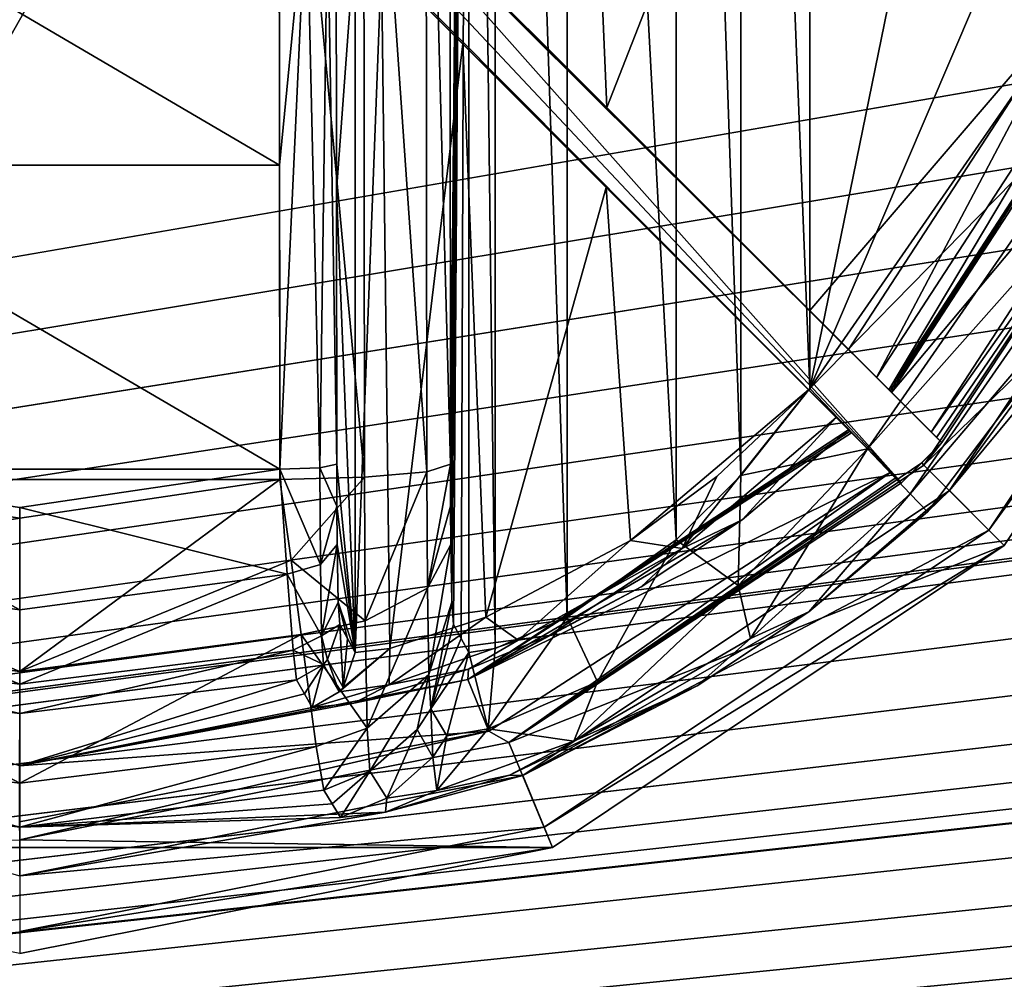
# Model space of a CAD drawing. Units: millimetres. Extents: x -375 to 375, y -362 to 394.
# Drawn here: x -180 to -163, y 271 to 287 of the extents above; entities that cross this region are included whole.
import ezdxf

# ---------------------------------------------------------------- set-up
doc = ezdxf.new("R2010")
doc.units = ezdxf.units.MM
doc.header["$LTSCALE"] = 101.851852
for name, color, linetype in [('223', 7, 'CONTINUOUS'), ('224', 7, 'CONTINUOUS'), ('600', 7, 'CONTINUOUS'), ('601', 7, 'CONTINUOUS'), ('602', 7, 'CONTINUOUS'), ('604', 7, 'CONTINUOUS'), ('606', 7, 'CONTINUOUS'), ('607', 7, 'CONTINUOUS'), ('608', 7, 'CONTINUOUS'), ('609', 7, 'CONTINUOUS'), ('613', 7, 'CONTINUOUS'), ('623', 7, 'CONTINUOUS'), ('624', 7, 'CONTINUOUS'), ('625', 7, 'CONTINUOUS'), ('629', 7, 'CONTINUOUS'), ('630', 7, 'CONTINUOUS'), ('631', 7, 'CONTINUOUS'), ('632', 7, 'CONTINUOUS'), ('633', 7, 'CONTINUOUS'), ('635', 7, 'CONTINUOUS'), ('636', 7, 'CONTINUOUS'), ('637', 7, 'CONTINUOUS'), ('638', 7, 'CONTINUOUS'), ('642', 7, 'CONTINUOUS'), ('652', 7, 'CONTINUOUS'), ('653', 7, 'CONTINUOUS'), ('657', 7, 'CONTINUOUS'), ('658', 7, 'CONTINUOUS'), ('659', 7, 'CONTINUOUS'), ('660', 7, 'CONTINUOUS'), ('661', 7, 'CONTINUOUS'), ('662', 7, 'CONTINUOUS'), ('681', 7, 'CONTINUOUS'), ('689', 7, 'CONTINUOUS'), ('690', 7, 'CONTINUOUS')]:
    doc.layers.add(name, color=color, linetype=linetype)

msp = doc.modelspace()

# ---------------------------------------------------------------- linework, layer by layer
at = {"layer": '223', "color": 253, "linetype": 'Continuous', "true_color": 0xa2afbf}
for points in [[(-373.2, 339.7, -297), (373.2, 339.7, -297), (-184.6, 79.393, -297), (-373.2, 339.7, -297)], [(-184.6, 79.393, -297), (373.2, 339.7, -297), (-184.2, 79.5, -297), (-184.6, 79.393, -297)], [(-184.2, 79.5, -297), (373.2, 339.7, -297), (184.2, 79.5, -297), (-184.2, 79.5, -297)]]:
    msp.add_3dface(points, dxfattribs=at)
at = {"layer": '224', "color": 253, "linetype": 'Continuous', "true_color": 0xa2afbf}
for points in [[(-371.2, 250.5, 297), (371.2, 250.5, 297), (-373.2, 339.7, 297), (-371.2, 250.5, 297)], [(-373.2, 339.7, 297), (371.2, 250.5, 297), (373.2, 339.7, 297), (-373.2, 339.7, 297)]]:
    msp.add_3dface(points, dxfattribs=at)
at = {"layer": '600', "color": 18, "linetype": 'Continuous', "true_color": 0x0d0000}
for points in [[(-159.213, 286.892, 304.5), (-157.364, 286.126, 304.5), (-164.091, 279.591, 304.5), (-159.213, 286.892, 304.5)], [(-157.364, 286.126, 304.5), (-162.676, 278.176, 304.5), (-164.091, 279.591, 304.5), (-157.364, 286.126, 304.5)], [(-164.091, 279.591, 304.5), (-162.676, 278.176, 304.5), (-171.392, 274.713, 304.5), (-164.091, 279.591, 304.5)], [(-162.676, 278.176, 304.5), (-170.626, 272.864, 304.5), (-171.392, 274.713, 304.5), (-162.676, 278.176, 304.5)], [(-171.392, 274.713, 304.5), (-170.626, 272.864, 304.5), (-180, 273.001, 304.5), (-171.392, 274.713, 304.5)], [(-170.626, 272.864, 304.5), (-189.374, 272.864, 304.5), (-180, 273.001, 304.5), (-170.626, 272.864, 304.5)], [(-180, 271, 304.5), (-189.374, 272.864, 304.5), (-170.626, 272.864, 304.5), (-180, 271, 304.5)]]:
    msp.add_3dface(points, dxfattribs=at)
at = {"layer": '601', "color": 18, "linetype": 'Continuous', "true_color": 0x0d0000}
for points in [[(-158.628, 286.649, 315.5), (-163.643, 279.143, 315.5), (-157.719, 286.273, 315.5), (-158.628, 286.649, 315.5)], [(-157.719, 286.273, 315.5), (-163.643, 279.143, 315.5), (-162.948, 278.448, 315.5), (-157.719, 286.273, 315.5)], [(-163.643, 279.143, 315.5), (-171.149, 274.128, 315.5), (-162.948, 278.448, 315.5), (-163.643, 279.143, 315.5)], [(-162.948, 278.448, 315.5), (-171.149, 274.128, 315.5), (-170.773, 273.219, 315.5), (-162.948, 278.448, 315.5)], [(-171.149, 274.128, 315.5), (-180, 272.367, 315.5), (-170.773, 273.219, 315.5), (-171.149, 274.128, 315.5)], [(-170.773, 273.219, 315.5), (-180, 272.367, 315.5), (-180, 271.384, 315.5), (-170.773, 273.219, 315.5)]]:
    msp.add_3dface(points, dxfattribs=at)
at = {"layer": '602', "color": 18, "linetype": 'Continuous', "true_color": 0x0d0000}
for points in [[(-163.643, 279.143, 315.5), (-158.628, 286.649, 315.5), (-159.547, 284.701, 315.605), (-163.643, 279.143, 315.5)], [(-164.03, 278.77, 315.605), (-163.643, 279.143, 315.5), (-159.547, 284.701, 315.605), (-164.03, 278.77, 315.605)], [(-171.149, 274.128, 315.5), (-163.643, 279.143, 315.5), (-166.115, 277.011, 315.789), (-171.149, 274.128, 315.5)], [(-166.115, 277.011, 315.789), (-163.643, 279.143, 315.5), (-164.03, 278.77, 315.605), (-166.115, 277.011, 315.789)], [(-168.081, 275.708, 316.324), (-171.149, 274.128, 315.5), (-166.115, 277.011, 315.789), (-168.081, 275.708, 316.324)], [(-171.384, 274.137, 318.282), (-171.149, 274.128, 315.5), (-168.081, 275.708, 316.324), (-171.384, 274.137, 318.282)], [(-180, 272.367, 315.5), (-171.149, 274.128, 315.5), (-173.565, 273.486, 321.141), (-180, 272.367, 315.5)], [(-173.565, 273.486, 321.141), (-171.149, 274.128, 315.5), (-171.384, 274.137, 318.282), (-173.565, 273.486, 321.141)], [(-185.35, 273.875, 339.989), (-180, 272.367, 315.5), (-180, 273.221, 339.945), (-185.35, 273.875, 339.989)], [(-174.65, 273.875, 339.989), (-180, 273.221, 339.945), (-174.503, 273.631, 332.196), (-174.65, 273.875, 339.989)], [(-174.357, 273.389, 324.448), (-174.503, 273.631, 332.196), (-180, 273.221, 339.945), (-174.357, 273.389, 324.448)], [(-180, 273.221, 339.945), (-180, 272.367, 315.5), (-173.565, 273.486, 321.141), (-180, 273.221, 339.945)], [(-174.357, 273.389, 324.448), (-180, 273.221, 339.945), (-173.565, 273.486, 321.141), (-174.357, 273.389, 324.448)]]:
    msp.add_3dface(points, dxfattribs=at)
at = {"layer": '604', "color": 18, "linetype": 'Continuous', "true_color": 0x0d0000}
for points in [[(-157.719, 286.273, 315.5), (-162.948, 278.448, 315.5), (-157.364, 286.126, 304.5), (-157.719, 286.273, 315.5)], [(-162.948, 278.448, 315.5), (-162.676, 278.176, 304.5), (-157.364, 286.126, 304.5), (-162.948, 278.448, 315.5)], [(-162.948, 278.448, 315.5), (-170.773, 273.219, 315.5), (-162.676, 278.176, 304.5), (-162.948, 278.448, 315.5)], [(-170.773, 273.219, 315.5), (-170.626, 272.864, 304.5), (-162.676, 278.176, 304.5), (-170.773, 273.219, 315.5)], [(-170.773, 273.219, 315.5), (-180, 271.384, 315.5), (-170.626, 272.864, 304.5), (-170.773, 273.219, 315.5)], [(-180, 271.384, 315.5), (-180, 271, 304.5), (-170.626, 272.864, 304.5), (-180, 271.384, 315.5)]]:
    msp.add_3dface(points, dxfattribs=at)
at = {"layer": '606', "color": 18, "linetype": 'Continuous', "true_color": 0x0d0000}
for points in [[(-175.421, 279.338, 345.772), (-175.433, 295.5, 346.5), (-184.579, 279.338, 345.772), (-175.421, 279.338, 345.772)], [(-184.579, 279.338, 345.772), (-175.433, 295.5, 346.5), (-184.567, 295.5, 346.5), (-184.579, 279.338, 345.772)], [(-180, 278.655, 345.709), (-175.421, 279.338, 345.772), (-184.579, 279.338, 345.772), (-180, 278.655, 345.709)]]:
    msp.add_3dface(points, dxfattribs=at)
at = {"layer": '607', "color": 18, "linetype": 'Continuous', "true_color": 0x0d0000}
for points in [[(-172.433, 295.5, 343.552), (-172.421, 279.607, 342.837), (-172.099, 314.706, 324.395), (-172.433, 295.5, 343.552)], [(-172.421, 279.607, 342.837), (-172.418, 278.869, 342.682), (-172.099, 314.706, 324.395), (-172.421, 279.607, 342.837)], [(-172.418, 278.869, 342.682), (-172.413, 278.193, 342.361), (-172.099, 314.706, 324.395), (-172.418, 278.869, 342.682)], [(-172.413, 278.193, 342.361), (-172.394, 277.179, 341.312), (-172.099, 314.706, 324.395), (-172.413, 278.193, 342.361)], [(-172.394, 277.179, 341.312), (-172.37, 276.785, 339.937), (-172.099, 314.706, 324.395), (-172.394, 277.179, 341.312)], [(-172.099, 314.706, 324.395), (-172.37, 276.785, 339.937), (-172.234, 276.539, 332.144), (-172.099, 314.706, 324.395)], [(-172.099, 276.294, 324.395), (-172.099, 314.706, 324.395), (-172.234, 276.539, 332.144), (-172.099, 276.294, 324.395)]]:
    msp.add_3dface(points, dxfattribs=at)
at = {"layer": '608', "color": 18, "linetype": 'Continuous', "true_color": 0x0d0000}
for points in [[(-172.099, 314.706, 324.395), (-172.099, 276.294, 324.395), (-171.637, 276.364, 322.19), (-172.099, 314.706, 324.395)], [(-171.637, 314.636, 322.189), (-172.099, 314.706, 324.395), (-171.637, 276.364, 322.19), (-171.637, 314.636, 322.189)], [(-170.369, 314.082, 320.284), (-171.637, 314.636, 322.189), (-170.37, 276.917, 320.285), (-170.369, 314.082, 320.284)], [(-170.37, 276.917, 320.285), (-171.637, 314.636, 322.189), (-171.637, 276.364, 322.19), (-170.37, 276.917, 320.285)], [(-168.452, 278.275, 318.98), (-170.369, 314.082, 320.284), (-170.37, 276.917, 320.285), (-168.452, 278.275, 318.98)], [(-168.451, 312.724, 318.98), (-170.369, 314.082, 320.284), (-168.452, 278.275, 318.98), (-168.451, 312.724, 318.98)], [(-167.31, 279.408, 318.623), (-168.451, 312.724, 318.98), (-168.452, 278.275, 318.98), (-167.31, 279.408, 318.623)], [(-167.31, 311.592, 318.623), (-168.451, 312.724, 318.98), (-167.31, 279.408, 318.623), (-167.31, 311.592, 318.623)], [(-166.1, 310.061, 318.5), (-167.31, 311.592, 318.623), (-166.1, 280.939, 318.5), (-166.1, 310.061, 318.5)], [(-166.1, 280.939, 318.5), (-167.31, 311.592, 318.623), (-167.31, 279.408, 318.623), (-166.1, 280.939, 318.5)]]:
    msp.add_3dface(points, dxfattribs=at)
at = {"layer": '609', "color": 18, "linetype": 'Continuous', "true_color": 0x0d0000}
for points in [[(-166.1, 310.061, 318.5), (-166.1, 280.939, 318.5), (-161.498, 303.431, 318.5), (-166.1, 310.061, 318.5)], [(-161.498, 303.431, 318.5), (-166.1, 280.939, 318.5), (-159.87, 295.5, 318.5), (-161.498, 303.431, 318.5)], [(-159.87, 295.5, 318.5), (-166.1, 280.939, 318.5), (-161.498, 287.569, 318.5), (-159.87, 295.5, 318.5)]]:
    msp.add_3dface(points, dxfattribs=at)
at = {"layer": '613', "color": 18, "linetype": 'Continuous', "true_color": 0x0d0000}
for points in [[(-180, 278.655, 345.709), (-184.579, 279.338, 345.772), (-184.778, 277.915, 345.467), (-180, 278.655, 345.709)], [(-175.421, 279.338, 345.772), (-180, 278.655, 345.709), (-180, 275.957, 344.772), (-175.421, 279.338, 345.772)], [(-175.421, 279.338, 345.772), (-180, 275.957, 344.772), (-175.222, 277.915, 345.467), (-175.421, 279.338, 345.772)], [(-180, 275.957, 344.772), (-180, 278.655, 345.709), (-184.778, 277.915, 345.467), (-180, 275.957, 344.772)], [(-184.953, 276.608, 344.83), (-180, 275.957, 344.772), (-184.778, 277.915, 345.467), (-184.953, 276.608, 344.83)], [(-175.222, 277.915, 345.467), (-180, 275.957, 344.772), (-175.047, 276.608, 344.83), (-175.222, 277.915, 345.467)], [(-185.217, 274.641, 342.739), (-180, 273.997, 342.694), (-184.953, 276.608, 344.83), (-185.217, 274.641, 342.739)], [(-180, 273.997, 342.694), (-180, 275.957, 344.772), (-184.953, 276.608, 344.83), (-180, 273.997, 342.694)], [(-180, 275.957, 344.772), (-180, 273.997, 342.694), (-175.047, 276.608, 344.83), (-180, 275.957, 344.772)], [(-175.047, 276.608, 344.83), (-180, 273.997, 342.694), (-174.784, 274.641, 342.739), (-175.047, 276.608, 344.83)], [(-185.35, 273.875, 339.989), (-180, 273.221, 339.945), (-185.217, 274.641, 342.739), (-185.35, 273.875, 339.989)], [(-180, 273.221, 339.945), (-180, 273.997, 342.694), (-185.217, 274.641, 342.739), (-180, 273.221, 339.945)], [(-180, 273.221, 339.945), (-174.65, 273.875, 339.989), (-174.784, 274.641, 342.739), (-180, 273.221, 339.945)], [(-180, 273.997, 342.694), (-180, 273.221, 339.945), (-174.784, 274.641, 342.739), (-180, 273.997, 342.694)]]:
    msp.add_3dface(points, dxfattribs=at)
at = {"layer": '623', "color": 18, "linetype": 'Continuous', "true_color": 0x0d0000}
for points in [[(-172.234, 276.539, 332.144), (-172.37, 276.785, 339.937), (-172.764, 275.302, 339.977), (-172.234, 276.539, 332.144)], [(-172.099, 276.294, 324.395), (-172.234, 276.539, 332.144), (-172.764, 275.302, 339.977), (-172.099, 276.294, 324.395)], [(-172.099, 276.294, 324.395), (-172.764, 275.302, 339.977), (-172.484, 274.826, 324.435), (-172.099, 276.294, 324.395)], [(-172.764, 275.302, 339.977), (-173.009, 274.937, 339.984), (-172.73, 274.455, 324.442), (-172.764, 275.302, 339.977)], [(-172.764, 275.302, 339.977), (-172.73, 274.455, 324.442), (-172.484, 274.826, 324.435), (-172.764, 275.302, 339.977)], [(-173.009, 274.937, 339.984), (-173.842, 274.206, 339.993), (-173.54, 273.732, 324.451), (-173.009, 274.937, 339.984)], [(-173.009, 274.937, 339.984), (-173.54, 273.732, 324.451), (-172.73, 274.455, 324.442), (-173.009, 274.937, 339.984)], [(-174.65, 273.875, 339.989), (-174.503, 273.631, 332.196), (-173.842, 274.206, 339.993), (-174.65, 273.875, 339.989)], [(-174.503, 273.631, 332.196), (-174.357, 273.389, 324.448), (-173.842, 274.206, 339.993), (-174.503, 273.631, 332.196)], [(-173.842, 274.206, 339.993), (-174.357, 273.389, 324.448), (-173.54, 273.732, 324.451), (-173.842, 274.206, 339.993)]]:
    msp.add_3dface(points, dxfattribs=at)
at = {"layer": '624', "color": 18, "linetype": 'Continuous', "true_color": 0x0d0000}
for points in [[(-166.1, 280.939, 318.5), (-167.31, 279.408, 318.623), (-165.086, 279.876, 318.116), (-166.1, 280.939, 318.5)], [(-165.086, 279.876, 318.116), (-167.31, 279.408, 318.623), (-167.358, 277.471, 318.194), (-165.086, 279.876, 318.116)], [(-167.142, 276.54, 317.012), (-165.086, 279.876, 318.116), (-167.358, 277.471, 318.194), (-167.142, 276.54, 317.012)], [(-164.331, 279.085, 317.06), (-165.086, 279.876, 318.116), (-167.142, 276.54, 317.012), (-164.331, 279.085, 317.06)], [(-167.31, 279.408, 318.623), (-168.452, 278.275, 318.98), (-167.358, 277.471, 318.194), (-167.31, 279.408, 318.623)], [(-166.115, 277.011, 315.789), (-164.331, 279.085, 317.06), (-167.142, 276.54, 317.012), (-166.115, 277.011, 315.789)], [(-166.115, 277.011, 315.789), (-164.03, 278.77, 315.605), (-164.331, 279.085, 317.06), (-166.115, 277.011, 315.789)], [(-168.452, 278.275, 318.98), (-170.37, 276.917, 320.285), (-169.833, 275.775, 319.302), (-168.452, 278.275, 318.98)], [(-168.452, 278.275, 318.98), (-169.833, 275.775, 319.302), (-167.358, 277.471, 318.194), (-168.452, 278.275, 318.98)], [(-170.252, 274.732, 318.278), (-167.142, 276.54, 317.012), (-167.358, 277.471, 318.194), (-170.252, 274.732, 318.278)], [(-169.833, 275.775, 319.302), (-170.252, 274.732, 318.278), (-167.358, 277.471, 318.194), (-169.833, 275.775, 319.302)], [(-168.081, 275.708, 316.324), (-166.115, 277.011, 315.789), (-167.142, 276.54, 317.012), (-168.081, 275.708, 316.324)], [(-170.37, 276.917, 320.285), (-171.637, 276.364, 322.19), (-171.76, 274.954, 321.544), (-170.37, 276.917, 320.285)], [(-170.37, 276.917, 320.285), (-171.76, 274.954, 321.544), (-169.833, 275.775, 319.302), (-170.37, 276.917, 320.285)], [(-170.252, 274.732, 318.278), (-168.081, 275.708, 316.324), (-167.142, 276.54, 317.012), (-170.252, 274.732, 318.278)], [(-171.637, 276.364, 322.19), (-172.099, 276.294, 324.395), (-171.76, 274.954, 321.544), (-171.637, 276.364, 322.19)], [(-172.099, 276.294, 324.395), (-172.484, 274.826, 324.435), (-171.76, 274.954, 321.544), (-172.099, 276.294, 324.395)], [(-171.76, 274.954, 321.544), (-170.252, 274.732, 318.278), (-169.833, 275.775, 319.302), (-171.76, 274.954, 321.544)], [(-171.384, 274.137, 318.282), (-168.081, 275.708, 316.324), (-170.252, 274.732, 318.278), (-171.384, 274.137, 318.282)], [(-172.658, 273.865, 320.978), (-170.252, 274.732, 318.278), (-171.76, 274.954, 321.544), (-172.658, 273.865, 320.978)], [(-172.484, 274.826, 324.435), (-172.658, 273.865, 320.978), (-171.76, 274.954, 321.544), (-172.484, 274.826, 324.435)], [(-172.73, 274.455, 324.442), (-172.658, 273.865, 320.978), (-172.484, 274.826, 324.435), (-172.73, 274.455, 324.442)], [(-172.658, 273.865, 320.978), (-171.384, 274.137, 318.282), (-170.252, 274.732, 318.278), (-172.658, 273.865, 320.978)], [(-173.54, 273.732, 324.451), (-172.658, 273.865, 320.978), (-172.73, 274.455, 324.442), (-173.54, 273.732, 324.451)], [(-173.565, 273.486, 321.141), (-171.384, 274.137, 318.282), (-172.658, 273.865, 320.978), (-173.565, 273.486, 321.141)], [(-174.357, 273.389, 324.448), (-173.565, 273.486, 321.141), (-173.54, 273.732, 324.451), (-174.357, 273.389, 324.448)], [(-173.54, 273.732, 324.451), (-173.565, 273.486, 321.141), (-172.658, 273.865, 320.978), (-173.54, 273.732, 324.451)]]:
    msp.add_3dface(points, dxfattribs=at)
at = {"layer": '625', "color": 18, "linetype": 'Continuous', "true_color": 0x0d0000}
for points in [[(-161.498, 287.569, 318.5), (-166.1, 280.939, 318.5), (-160.142, 287.003, 318.116), (-161.498, 287.569, 318.5)], [(-160.142, 287.003, 318.116), (-166.1, 280.939, 318.5), (-165.086, 279.876, 318.116), (-160.142, 287.003, 318.116)], [(-160.142, 287.003, 318.116), (-165.086, 279.876, 318.116), (-159.137, 286.573, 317.06), (-160.142, 287.003, 318.116)], [(-165.086, 279.876, 318.116), (-164.331, 279.085, 317.06), (-159.137, 286.573, 317.06), (-165.086, 279.876, 318.116)], [(-164.331, 279.085, 317.06), (-159.547, 284.701, 315.605), (-159.137, 286.573, 317.06), (-164.331, 279.085, 317.06)], [(-164.03, 278.77, 315.605), (-159.547, 284.701, 315.605), (-164.331, 279.085, 317.06), (-164.03, 278.77, 315.605)]]:
    msp.add_3dface(points, dxfattribs=at)
at = {"layer": '629', "color": 18, "linetype": 'Continuous', "true_color": 0x0d0000}
for points in [[(-175.433, 295.5, 346.5), (-175.421, 279.338, 345.772), (-173.936, 279.375, 345.381), (-175.433, 295.5, 346.5)], [(-175.433, 295.5, 346.5), (-173.936, 279.375, 345.381), (-173.948, 295.5, 346.107), (-175.433, 295.5, 346.5)], [(-173.936, 279.375, 345.381), (-172.839, 279.474, 344.307), (-173.948, 295.5, 346.107), (-173.936, 279.375, 345.381)], [(-173.948, 295.5, 346.107), (-172.839, 279.474, 344.307), (-172.853, 295.5, 345.03), (-173.948, 295.5, 346.107)], [(-172.421, 279.607, 342.837), (-172.433, 295.5, 343.552), (-172.853, 295.5, 345.03), (-172.421, 279.607, 342.837)], [(-172.839, 279.474, 344.307), (-172.421, 279.607, 342.837), (-172.853, 295.5, 345.03), (-172.839, 279.474, 344.307)]]:
    msp.add_3dface(points, dxfattribs=at)
at = {"layer": '630', "color": 18, "linetype": 'Continuous', "true_color": 0x0d0000}
for points in [[(-173.936, 279.375, 345.381), (-173.921, 276.848, 344.538), (-172.839, 279.474, 344.307), (-173.936, 279.375, 345.381)], [(-172.839, 279.474, 344.307), (-173.921, 276.848, 344.538), (-172.827, 277.427, 343.625), (-172.839, 279.474, 344.307)], [(-172.421, 279.607, 342.837), (-172.839, 279.474, 344.307), (-172.827, 277.427, 343.625), (-172.421, 279.607, 342.837)], [(-172.418, 278.869, 342.682), (-172.421, 279.607, 342.837), (-172.827, 277.427, 343.625), (-172.418, 278.869, 342.682)], [(-175.421, 279.338, 345.772), (-175.222, 277.915, 345.467), (-173.936, 279.375, 345.381), (-175.421, 279.338, 345.772)], [(-173.936, 279.375, 345.381), (-175.222, 277.915, 345.467), (-173.921, 276.848, 344.538), (-173.936, 279.375, 345.381)], [(-172.413, 278.193, 342.361), (-172.418, 278.869, 342.682), (-172.827, 277.427, 343.625), (-172.413, 278.193, 342.361)], [(-172.413, 278.193, 342.361), (-172.827, 277.427, 343.625), (-172.8, 275.909, 342.073), (-172.413, 278.193, 342.361)], [(-172.394, 277.179, 341.312), (-172.413, 278.193, 342.361), (-172.8, 275.909, 342.073), (-172.394, 277.179, 341.312)], [(-175.222, 277.915, 345.467), (-175.047, 276.608, 344.83), (-173.921, 276.848, 344.538), (-175.222, 277.915, 345.467)], [(-173.921, 276.848, 344.538), (-173.887, 274.963, 342.609), (-172.827, 277.427, 343.625), (-173.921, 276.848, 344.538)], [(-172.827, 277.427, 343.625), (-173.887, 274.963, 342.609), (-172.8, 275.909, 342.073), (-172.827, 277.427, 343.625)], [(-172.394, 277.179, 341.312), (-172.8, 275.909, 342.073), (-172.764, 275.302, 339.977), (-172.394, 277.179, 341.312)], [(-172.37, 276.785, 339.937), (-172.394, 277.179, 341.312), (-172.764, 275.302, 339.977), (-172.37, 276.785, 339.937)], [(-173.921, 276.848, 344.538), (-175.047, 276.608, 344.83), (-173.887, 274.963, 342.609), (-173.921, 276.848, 344.538)], [(-175.047, 276.608, 344.83), (-174.784, 274.641, 342.739), (-173.887, 274.963, 342.609), (-175.047, 276.608, 344.83)], [(-173.887, 274.963, 342.609), (-173.842, 274.206, 339.993), (-172.8, 275.909, 342.073), (-173.887, 274.963, 342.609)], [(-172.8, 275.909, 342.073), (-173.842, 274.206, 339.993), (-173.009, 274.937, 339.984), (-172.8, 275.909, 342.073)], [(-172.764, 275.302, 339.977), (-172.8, 275.909, 342.073), (-173.009, 274.937, 339.984), (-172.764, 275.302, 339.977)], [(-174.784, 274.641, 342.739), (-174.65, 273.875, 339.989), (-173.887, 274.963, 342.609), (-174.784, 274.641, 342.739)], [(-173.887, 274.963, 342.609), (-174.65, 273.875, 339.989), (-173.842, 274.206, 339.993), (-173.887, 274.963, 342.609)]]:
    msp.add_3dface(points, dxfattribs=at)
at = {"layer": '631', "color": 18, "linetype": 'Continuous', "true_color": 0x0d0000}
for points in [[(-164.659, 280.866, 313.5), (-160.413, 287.387, 313.5), (-159.504, 287.011, 313.5), (-164.659, 280.866, 313.5)], [(-163.964, 280.171, 313.5), (-164.659, 280.866, 313.5), (-159.504, 287.011, 313.5), (-163.964, 280.171, 313.5)], [(-165.366, 280.159, 313.5), (-164.671, 279.464, 313.5), (-172.118, 275.819, 313.5), (-165.366, 280.159, 313.5)], [(-164.671, 279.464, 313.5), (-171.744, 274.909, 313.5), (-172.118, 275.819, 313.5), (-164.671, 279.464, 313.5)], [(-172.118, 275.819, 313.5), (-171.744, 274.909, 313.5), (-180.002, 274.299, 313.5), (-172.118, 275.819, 313.5)], [(-171.744, 274.909, 313.5), (-180.001, 273.316, 313.5), (-180.002, 274.299, 313.5), (-171.744, 274.909, 313.5)]]:
    msp.add_3dface(points, dxfattribs=at)
at = {"layer": '632', "color": 18, "linetype": 'Continuous', "true_color": 0x0d0000}
for points in [[(-164.709, 280.916, 315.535), (-160.478, 287.414, 315.535), (-164.684, 280.891, 314.518), (-164.709, 280.916, 315.535)], [(-164.659, 280.866, 313.5), (-164.684, 280.891, 314.518), (-160.478, 287.414, 315.535), (-164.659, 280.866, 313.5)], [(-160.413, 287.387, 313.5), (-164.659, 280.866, 313.5), (-160.478, 287.414, 315.535), (-160.413, 287.387, 313.5)], [(-165.391, 280.184, 314.518), (-172.118, 275.819, 313.5), (-165.416, 280.209, 315.535), (-165.391, 280.184, 314.518)], [(-165.416, 280.209, 315.535), (-172.118, 275.819, 313.5), (-167.287, 278.63, 315.714), (-165.416, 280.209, 315.535)], [(-165.366, 280.159, 313.5), (-172.118, 275.819, 313.5), (-165.391, 280.184, 314.518), (-165.366, 280.159, 313.5)], [(-167.287, 278.63, 315.714), (-172.118, 275.819, 313.5), (-169.067, 277.447, 316.237), (-167.287, 278.63, 315.714)], [(-169.067, 277.447, 316.237), (-172.118, 275.819, 313.5), (-170.684, 276.594, 317.069), (-169.067, 277.447, 316.237)], [(-170.684, 276.594, 317.069), (-172.118, 275.819, 313.5), (-172.101, 276.001, 318.184), (-170.684, 276.594, 317.069)], [(-172.101, 276.001, 318.184), (-172.118, 275.819, 313.5), (-174.122, 275.405, 321.062), (-172.101, 276.001, 318.184)], [(-180, 275.22, 339.875), (-180.002, 274.299, 313.5), (-184.87, 275.815, 339.92), (-180, 275.22, 339.875)], [(-172.118, 275.819, 313.5), (-180.002, 274.299, 313.5), (-174.122, 275.405, 321.062), (-172.118, 275.819, 313.5)], [(-174.99, 275.569, 332.126), (-180.002, 274.299, 313.5), (-175.13, 275.815, 339.92), (-174.99, 275.569, 332.126)], [(-175.13, 275.815, 339.92), (-180.002, 274.299, 313.5), (-180, 275.22, 339.875), (-175.13, 275.815, 339.92)], [(-174.852, 275.325, 324.378), (-180.002, 274.299, 313.5), (-174.99, 275.569, 332.126), (-174.852, 275.325, 324.378)], [(-174.122, 275.405, 321.062), (-180.002, 274.299, 313.5), (-174.852, 275.325, 324.378), (-174.122, 275.405, 321.062)]]:
    msp.add_3dface(points, dxfattribs=at)
at = {"layer": '633', "color": 18, "linetype": 'Continuous', "true_color": 0x0d0000}
for points in [[(-159.213, 286.892, 304.5), (-164.091, 279.591, 304.5), (-163.778, 279.985, 306), (-159.213, 286.892, 304.5)], [(-159.213, 286.892, 304.5), (-163.964, 280.171, 313.5), (-159.504, 287.011, 313.5), (-159.213, 286.892, 304.5)], [(-163.964, 280.171, 313.5), (-159.213, 286.892, 304.5), (-163.871, 280.078, 309.751), (-163.964, 280.171, 313.5)], [(-163.778, 279.985, 306), (-163.871, 280.078, 309.751), (-159.213, 286.892, 304.5), (-163.778, 279.985, 306)], [(-163.778, 279.985, 306), (-164.091, 279.591, 304.5), (-164.128, 279.628, 306), (-163.778, 279.985, 306)], [(-164.091, 279.591, 304.5), (-171.392, 274.713, 304.5), (-164.128, 279.628, 306), (-164.091, 279.591, 304.5)], [(-164.128, 279.628, 306), (-171.392, 274.713, 304.5), (-164.485, 279.278, 306), (-164.128, 279.628, 306)], [(-171.392, 274.713, 304.5), (-171.744, 274.909, 313.5), (-164.671, 279.464, 313.5), (-171.392, 274.713, 304.5)], [(-171.392, 274.713, 304.5), (-164.671, 279.464, 313.5), (-164.578, 279.371, 309.751), (-171.392, 274.713, 304.5)], [(-164.485, 279.278, 306), (-171.392, 274.713, 304.5), (-164.578, 279.371, 309.751), (-164.485, 279.278, 306)], [(-180, 273.001, 304.5), (-180.001, 273.316, 313.5), (-171.744, 274.909, 313.5), (-180, 273.001, 304.5)], [(-171.392, 274.713, 304.5), (-180, 273.001, 304.5), (-171.744, 274.909, 313.5), (-171.392, 274.713, 304.5)]]:
    msp.add_3dface(points, dxfattribs=at)
at = {"layer": '635', "color": 18, "linetype": 'Continuous', "true_color": 0x0d0000}
for points in [[(-184.573, 284.866, 344.182), (-184.568, 290.225, 344.422), (-175.427, 284.866, 344.182), (-184.573, 284.866, 344.182)], [(-184.568, 290.225, 344.422), (-175.432, 290.225, 344.422), (-175.427, 284.866, 344.182), (-184.568, 290.225, 344.422)], [(-175.421, 279.517, 343.78), (-184.579, 279.517, 343.78), (-184.573, 284.866, 344.182), (-175.421, 279.517, 343.78)], [(-175.421, 279.517, 343.78), (-184.573, 284.866, 344.182), (-175.427, 284.866, 344.182), (-175.421, 279.517, 343.78)], [(-180, 278.844, 343.718), (-184.579, 279.517, 343.78), (-175.421, 279.517, 343.78), (-180, 278.844, 343.718)]]:
    msp.add_3dface(points, dxfattribs=at)
at = {"layer": '636', "color": 18, "linetype": 'Continuous', "true_color": 0x0d0000}
for points in [[(-174.431, 289.224, 343.406), (-174.099, 288.892, 324.36), (-174.427, 284.414, 343.17), (-174.431, 289.224, 343.406)], [(-174.099, 288.892, 324.36), (-174.099, 276.294, 324.36), (-174.427, 284.414, 343.17), (-174.099, 288.892, 324.36)], [(-174.099, 276.294, 324.36), (-174.421, 279.607, 342.802), (-174.427, 284.414, 343.17), (-174.099, 276.294, 324.36)], [(-174.418, 278.869, 342.647), (-174.421, 279.607, 342.802), (-174.099, 276.294, 324.36), (-174.418, 278.869, 342.647)], [(-174.412, 278.193, 342.326), (-174.418, 278.869, 342.647), (-174.099, 276.294, 324.36), (-174.412, 278.193, 342.326)], [(-174.394, 277.179, 341.277), (-174.412, 278.193, 342.326), (-174.099, 276.294, 324.36), (-174.394, 277.179, 341.277)], [(-174.099, 276.294, 324.36), (-174.234, 276.539, 332.109), (-174.394, 277.179, 341.277), (-174.099, 276.294, 324.36)], [(-174.37, 276.785, 339.902), (-174.394, 277.179, 341.277), (-174.234, 276.539, 332.109), (-174.37, 276.785, 339.902)]]:
    msp.add_3dface(points, dxfattribs=at)
at = {"layer": '637', "color": 18, "linetype": 'Continuous', "true_color": 0x0d0000}
for points in [[(-169.67, 285.877, 317.343), (-172.2, 288.407, 319.324), (-170.059, 295, 317.548), (-169.67, 285.877, 317.343)], [(-166.1, 295, 316.5), (-169.67, 285.877, 317.343), (-170.059, 295, 317.548), (-166.1, 295, 316.5)], [(-166.1, 282.307, 316.5), (-169.67, 285.877, 317.343), (-166.1, 295, 316.5), (-166.1, 282.307, 316.5)], [(-174.099, 276.294, 324.36), (-174.099, 288.892, 324.36), (-173.636, 288.429, 321.811), (-174.099, 276.294, 324.36)], [(-173.485, 276.363, 321.424), (-174.099, 276.294, 324.36), (-173.636, 288.429, 321.811), (-173.485, 276.363, 321.424)], [(-172.205, 286.998, 319.331), (-173.485, 276.363, 321.424), (-173.636, 288.429, 321.811), (-172.205, 286.998, 319.331)], [(-171.801, 276.914, 318.888), (-173.485, 276.363, 321.424), (-172.205, 286.998, 319.331), (-171.801, 276.914, 318.888)], [(-169.683, 284.475, 317.349), (-171.801, 276.914, 318.888), (-172.205, 286.998, 319.331), (-169.683, 284.475, 317.349)], [(-169.251, 278.266, 317.147), (-171.801, 276.914, 318.888), (-169.683, 284.475, 317.349), (-169.251, 278.266, 317.147)], [(-166.122, 280.915, 316.5), (-169.251, 278.266, 317.147), (-169.683, 284.475, 317.349), (-166.122, 280.915, 316.5)], [(-167.733, 279.392, 316.668), (-169.251, 278.266, 317.147), (-166.122, 280.915, 316.5), (-167.733, 279.392, 316.668)]]:
    msp.add_3dface(points, dxfattribs=at)
at = {"layer": '638', "color": 18, "linetype": 'Continuous', "true_color": 0x0d0000}
for points in [[(-166.1, 282.307, 316.5), (-166.1, 295, 316.5), (-161.406, 287.787, 316.5), (-166.1, 282.307, 316.5)], [(-165.416, 281.623, 316.5), (-166.1, 282.307, 316.5), (-161.406, 287.787, 316.5), (-165.416, 281.623, 316.5)]]:
    msp.add_3dface(points, dxfattribs=at)
at = {"layer": '642', "color": 18, "linetype": 'Continuous', "true_color": 0x0d0000}
for points in [[(-184.709, 277.673, 343.155), (-184.579, 279.517, 343.78), (-180, 277.044, 343.093), (-184.709, 277.673, 343.155)], [(-180, 277.044, 343.093), (-184.579, 279.517, 343.78), (-180, 278.844, 343.718), (-180, 277.044, 343.093)], [(-175.291, 277.673, 343.155), (-180, 278.844, 343.718), (-175.421, 279.517, 343.78), (-175.291, 277.673, 343.155)], [(-180, 277.044, 343.093), (-180, 278.844, 343.718), (-175.291, 277.673, 343.155), (-180, 277.044, 343.093)], [(-184.809, 276.337, 341.761), (-184.709, 277.673, 343.155), (-180, 275.737, 341.708), (-184.809, 276.337, 341.761)], [(-180, 275.737, 341.708), (-184.709, 277.673, 343.155), (-180, 277.044, 343.093), (-180, 275.737, 341.708)], [(-180, 275.737, 341.708), (-180, 277.044, 343.093), (-175.291, 277.673, 343.155), (-180, 275.737, 341.708)], [(-175.191, 276.337, 341.761), (-180, 275.737, 341.708), (-175.291, 277.673, 343.155), (-175.191, 276.337, 341.761)], [(-180, 275.22, 339.875), (-184.87, 275.815, 339.92), (-184.809, 276.337, 341.761), (-180, 275.22, 339.875)], [(-180, 275.22, 339.875), (-184.809, 276.337, 341.761), (-180, 275.737, 341.708), (-180, 275.22, 339.875)], [(-175.13, 275.815, 339.92), (-180, 275.22, 339.875), (-175.191, 276.337, 341.761), (-175.13, 275.815, 339.92)], [(-180, 275.22, 339.875), (-180, 275.737, 341.708), (-175.191, 276.337, 341.761), (-180, 275.22, 339.875)]]:
    msp.add_3dface(points, dxfattribs=at)
at = {"layer": '652', "color": 18, "linetype": 'Continuous', "true_color": 0x0d0000}
for points in [[(-174.71, 277.84, 342.927), (-175.421, 279.517, 343.78), (-174.72, 279.544, 343.495), (-174.71, 277.84, 342.927)], [(-175.291, 277.673, 343.155), (-175.421, 279.517, 343.78), (-174.71, 277.84, 342.927), (-175.291, 277.673, 343.155)], [(-174.421, 279.607, 342.802), (-174.418, 278.869, 342.647), (-174.72, 279.544, 343.495), (-174.421, 279.607, 342.802)], [(-174.418, 278.869, 342.647), (-174.71, 277.84, 342.927), (-174.72, 279.544, 343.495), (-174.418, 278.869, 342.647)], [(-174.418, 278.869, 342.647), (-174.412, 278.193, 342.326), (-174.71, 277.84, 342.927), (-174.418, 278.869, 342.647)], [(-174.412, 278.193, 342.326), (-174.687, 276.584, 341.644), (-174.71, 277.84, 342.927), (-174.412, 278.193, 342.326)], [(-174.412, 278.193, 342.326), (-174.394, 277.179, 341.277), (-174.687, 276.584, 341.644), (-174.412, 278.193, 342.326)], [(-174.687, 276.584, 341.644), (-175.291, 277.673, 343.155), (-174.71, 277.84, 342.927), (-174.687, 276.584, 341.644)], [(-175.191, 276.337, 341.761), (-175.291, 277.673, 343.155), (-174.687, 276.584, 341.644), (-175.191, 276.337, 341.761)], [(-174.394, 277.179, 341.277), (-174.37, 276.785, 339.902), (-174.687, 276.584, 341.644), (-174.394, 277.179, 341.277)], [(-174.687, 276.584, 341.644), (-174.37, 276.785, 339.902), (-174.583, 276.169, 339.918), (-174.687, 276.584, 341.644)], [(-174.657, 276.085, 339.919), (-175.191, 276.337, 341.761), (-174.687, 276.584, 341.644), (-174.657, 276.085, 339.919)], [(-174.657, 276.085, 339.919), (-174.687, 276.584, 341.644), (-174.583, 276.169, 339.918), (-174.657, 276.085, 339.919)], [(-175.13, 275.815, 339.92), (-175.191, 276.337, 341.761), (-174.657, 276.085, 339.919), (-175.13, 275.815, 339.92)]]:
    msp.add_3dface(points, dxfattribs=at)
at = {"layer": '653', "color": 18, "linetype": 'Continuous', "true_color": 0x0d0000}
for points in [[(-175.432, 290.225, 344.422), (-174.955, 289.747, 344.286), (-175.427, 284.866, 344.182), (-175.432, 290.225, 344.422)], [(-174.955, 289.747, 344.286), (-175.421, 279.517, 343.78), (-175.427, 284.866, 344.182), (-174.955, 289.747, 344.286)], [(-174.72, 279.544, 343.495), (-175.421, 279.517, 343.78), (-174.955, 289.747, 344.286), (-174.72, 279.544, 343.495)], [(-174.584, 289.377, 343.926), (-174.72, 279.544, 343.495), (-174.955, 289.747, 344.286), (-174.584, 289.377, 343.926)], [(-174.421, 279.607, 342.802), (-174.72, 279.544, 343.495), (-174.584, 289.377, 343.926), (-174.421, 279.607, 342.802)], [(-174.431, 289.224, 343.406), (-174.421, 279.607, 342.802), (-174.584, 289.377, 343.926), (-174.431, 289.224, 343.406)], [(-174.421, 279.607, 342.802), (-174.431, 289.224, 343.406), (-174.427, 284.414, 343.17), (-174.421, 279.607, 342.802)]]:
    msp.add_3dface(points, dxfattribs=at)
at = {"layer": '657', "color": 18, "linetype": 'Continuous', "true_color": 0x0d0000}
for points in [[(-165.416, 281.623, 316.5), (-161.406, 287.787, 316.5), (-164.925, 281.132, 316.219), (-165.416, 281.623, 316.5)], [(-161.406, 287.787, 316.5), (-160.76, 287.53, 316.219), (-164.925, 281.132, 316.219), (-161.406, 287.787, 316.5)], [(-160.76, 287.53, 316.219), (-164.709, 280.916, 315.535), (-164.925, 281.132, 316.219), (-160.76, 287.53, 316.219)], [(-160.478, 287.414, 315.535), (-164.709, 280.916, 315.535), (-160.76, 287.53, 316.219), (-160.478, 287.414, 315.535)]]:
    msp.add_3dface(points, dxfattribs=at)
at = {"layer": '658', "color": 18, "linetype": 'Continuous', "true_color": 0x0d0000}
for points in [[(-167.733, 279.392, 316.668), (-166.122, 280.915, 316.5), (-168.344, 278.124, 316.521), (-167.733, 279.392, 316.668)], [(-166.122, 280.915, 316.5), (-165.632, 280.425, 316.219), (-168.344, 278.124, 316.521), (-166.122, 280.915, 316.5)], [(-165.632, 280.425, 316.219), (-167.287, 278.63, 315.714), (-168.344, 278.124, 316.521), (-165.632, 280.425, 316.219)], [(-165.416, 280.209, 315.535), (-167.287, 278.63, 315.714), (-165.632, 280.425, 316.219), (-165.416, 280.209, 315.535)], [(-169.251, 278.266, 317.147), (-167.733, 279.392, 316.668), (-168.344, 278.124, 316.521), (-169.251, 278.266, 317.147)], [(-167.287, 278.63, 315.714), (-169.067, 277.447, 316.237), (-168.344, 278.124, 316.521), (-167.287, 278.63, 315.714)], [(-171.801, 276.914, 318.888), (-169.251, 278.266, 317.147), (-171.231, 276.509, 317.997), (-171.801, 276.914, 318.888)], [(-169.251, 278.266, 317.147), (-168.344, 278.124, 316.521), (-171.231, 276.509, 317.997), (-169.251, 278.266, 317.147)], [(-168.344, 278.124, 316.521), (-170.684, 276.594, 317.069), (-171.231, 276.509, 317.997), (-168.344, 278.124, 316.521)], [(-169.067, 277.447, 316.237), (-170.684, 276.594, 317.069), (-168.344, 278.124, 316.521), (-169.067, 277.447, 316.237)], [(-173.485, 276.363, 321.424), (-171.801, 276.914, 318.888), (-173.498, 275.723, 320.78), (-173.485, 276.363, 321.424)], [(-171.801, 276.914, 318.888), (-171.231, 276.509, 317.997), (-173.498, 275.723, 320.78), (-171.801, 276.914, 318.888)], [(-171.231, 276.509, 317.997), (-172.101, 276.001, 318.184), (-173.498, 275.723, 320.78), (-171.231, 276.509, 317.997)], [(-170.684, 276.594, 317.069), (-172.101, 276.001, 318.184), (-171.231, 276.509, 317.997), (-170.684, 276.594, 317.069)], [(-173.485, 276.363, 321.424), (-173.498, 275.723, 320.78), (-174.38, 275.6, 324.377), (-173.485, 276.363, 321.424)], [(-173.485, 276.363, 321.424), (-174.38, 275.6, 324.377), (-174.309, 275.681, 324.376), (-173.485, 276.363, 321.424)], [(-174.099, 276.294, 324.36), (-173.485, 276.363, 321.424), (-174.309, 275.681, 324.376), (-174.099, 276.294, 324.36)], [(-172.101, 276.001, 318.184), (-174.122, 275.405, 321.062), (-173.498, 275.723, 320.78), (-172.101, 276.001, 318.184)], [(-174.122, 275.405, 321.062), (-174.852, 275.325, 324.378), (-173.498, 275.723, 320.78), (-174.122, 275.405, 321.062)], [(-173.498, 275.723, 320.78), (-174.852, 275.325, 324.378), (-174.38, 275.6, 324.377), (-173.498, 275.723, 320.78)]]:
    msp.add_3dface(points, dxfattribs=at)
at = {"layer": '659', "color": 18, "linetype": 'Continuous', "true_color": 0x0d0000}
for points in [[(-174.583, 276.169, 339.918), (-174.37, 276.785, 339.902), (-174.309, 275.681, 324.376), (-174.583, 276.169, 339.918)], [(-174.37, 276.785, 339.902), (-174.234, 276.539, 332.109), (-174.309, 275.681, 324.376), (-174.37, 276.785, 339.902)], [(-174.234, 276.539, 332.109), (-174.099, 276.294, 324.36), (-174.309, 275.681, 324.376), (-174.234, 276.539, 332.109)], [(-174.657, 276.085, 339.919), (-174.583, 276.169, 339.918), (-174.38, 275.6, 324.377), (-174.657, 276.085, 339.919)], [(-174.38, 275.6, 324.377), (-174.583, 276.169, 339.918), (-174.309, 275.681, 324.376), (-174.38, 275.6, 324.377)], [(-174.99, 275.569, 332.126), (-175.13, 275.815, 339.92), (-174.657, 276.085, 339.919), (-174.99, 275.569, 332.126)], [(-174.852, 275.325, 324.378), (-174.99, 275.569, 332.126), (-174.657, 276.085, 339.919), (-174.852, 275.325, 324.378)], [(-174.852, 275.325, 324.378), (-174.657, 276.085, 339.919), (-174.38, 275.6, 324.377), (-174.852, 275.325, 324.378)]]:
    msp.add_3dface(points, dxfattribs=at)
at = {"layer": '660', "color": 18, "linetype": 'Continuous', "true_color": 0x0d0000}
for points in [[(-175.25, 291.4, 306), (-164.485, 279.278, 306), (-175.44, 290.94, 306), (-175.25, 291.4, 306)], [(-175.25, 291.457, 306), (-163.778, 279.985, 306), (-175.25, 291.4, 306), (-175.25, 291.457, 306)], [(-163.778, 279.985, 306), (-164.485, 279.278, 306), (-175.25, 291.4, 306), (-163.778, 279.985, 306)], [(-175.44, 290.94, 306), (-164.485, 279.278, 306), (-175.9, 290.75, 306), (-175.44, 290.94, 306)], [(-175.9, 290.75, 306), (-164.485, 279.278, 306), (-175.957, 290.75, 306), (-175.9, 290.75, 306)], [(-163.778, 279.985, 306), (-164.128, 279.628, 306), (-164.485, 279.278, 306), (-163.778, 279.985, 306)]]:
    msp.add_3dface(points, dxfattribs=at)
at = {"layer": '661', "color": 18, "linetype": 'Continuous', "true_color": 0x0d0000}
for points in [[(-164.485, 279.278, 306), (-172.205, 286.998, 319.331), (-175.957, 290.75, 306), (-164.485, 279.278, 306)], [(-172.205, 286.998, 319.331), (-173.636, 288.429, 321.811), (-175.957, 290.75, 306), (-172.205, 286.998, 319.331)], [(-164.485, 279.278, 306), (-169.683, 284.475, 317.349), (-172.205, 286.998, 319.331), (-164.485, 279.278, 306)], [(-164.485, 279.278, 306), (-166.122, 280.915, 316.5), (-169.683, 284.475, 317.349), (-164.485, 279.278, 306)], [(-164.485, 279.278, 306), (-165.366, 280.159, 313.5), (-166.122, 280.915, 316.5), (-164.485, 279.278, 306)], [(-166.122, 280.915, 316.5), (-165.366, 280.159, 313.5), (-165.632, 280.425, 316.219), (-166.122, 280.915, 316.5)], [(-165.416, 280.209, 315.535), (-165.632, 280.425, 316.219), (-165.391, 280.184, 314.518), (-165.416, 280.209, 315.535)], [(-165.366, 280.159, 313.5), (-165.391, 280.184, 314.518), (-165.632, 280.425, 316.219), (-165.366, 280.159, 313.5)], [(-164.485, 279.278, 306), (-164.578, 279.371, 309.751), (-165.366, 280.159, 313.5), (-164.485, 279.278, 306)], [(-164.671, 279.464, 313.5), (-165.366, 280.159, 313.5), (-164.578, 279.371, 309.751), (-164.671, 279.464, 313.5)]]:
    msp.add_3dface(points, dxfattribs=at)
at = {"layer": '662', "color": 18, "linetype": 'Continuous', "true_color": 0x0d0000}
for points in [[(-164.659, 280.866, 313.5), (-163.964, 280.171, 313.5), (-175.25, 291.457, 306), (-164.659, 280.866, 313.5)], [(-164.684, 280.891, 314.518), (-164.659, 280.866, 313.5), (-175.25, 291.457, 306), (-164.684, 280.891, 314.518)], [(-163.964, 280.171, 313.5), (-163.871, 280.078, 309.751), (-175.25, 291.457, 306), (-163.964, 280.171, 313.5)], [(-164.709, 280.916, 315.535), (-164.684, 280.891, 314.518), (-175.25, 291.457, 306), (-164.709, 280.916, 315.535)], [(-164.925, 281.132, 316.219), (-164.709, 280.916, 315.535), (-175.25, 291.457, 306), (-164.925, 281.132, 316.219)], [(-163.871, 280.078, 309.751), (-163.778, 279.985, 306), (-175.25, 291.457, 306), (-163.871, 280.078, 309.751)], [(-172.2, 288.407, 319.324), (-169.67, 285.877, 317.343), (-175.25, 291.457, 306), (-172.2, 288.407, 319.324)], [(-169.67, 285.877, 317.343), (-166.1, 282.307, 316.5), (-175.25, 291.457, 306), (-169.67, 285.877, 317.343)], [(-166.1, 282.307, 316.5), (-165.416, 281.623, 316.5), (-175.25, 291.457, 306), (-166.1, 282.307, 316.5)], [(-165.416, 281.623, 316.5), (-164.925, 281.132, 316.219), (-175.25, 291.457, 306), (-165.416, 281.623, 316.5)]]:
    msp.add_3dface(points, dxfattribs=at)
at = {"layer": '681', "color": 18, "linetype": 'Continuous', "true_color": 0x0d0000}
for points in [[(-162.676, 278.176, 315.5), (-170.624, 272.865, 315.5), (-162.676, 278.176, 304.5), (-162.676, 278.176, 315.5)], [(-162.676, 278.176, 304.5), (-170.624, 272.865, 315.5), (-170.624, 272.865, 304.5), (-162.676, 278.176, 304.5)], [(-170.624, 272.865, 315.5), (-180, 271, 315.5), (-170.624, 272.865, 304.5), (-170.624, 272.865, 315.5)], [(-170.624, 272.865, 304.5), (-180, 271, 315.5), (-180, 271, 304.5), (-170.624, 272.865, 304.5)]]:
    msp.add_3dface(points, dxfattribs=at)
at = {"layer": '689', "color": 253, "linetype": 'Continuous', "true_color": 0xa2afbf}
for points in [[(-176, 295.5, 298.5), (-176.395, 293.768, 298.5), (-101.807, 286.43, 298.5), (-176, 295.5, 298.5)], [(-105.142, 287.811, 298.5), (-176, 295.5, 298.5), (-103.535, 286.953, 298.5), (-105.142, 287.811, 298.5)], [(-103.535, 286.953, 298.5), (-176, 295.5, 298.5), (-101.807, 286.43, 298.5), (-103.535, 286.953, 298.5)], [(-176.395, 293.768, 298.5), (-177.504, 292.376, 298.5), (-101.807, 286.43, 298.5), (-176.395, 293.768, 298.5)], [(-177.504, 292.376, 298.5), (-179.109, 291.603, 298.5), (-100, 286.25, 298.5), (-177.504, 292.376, 298.5)], [(-100, 286.25, 298.5), (-101.807, 286.43, 298.5), (-177.504, 292.376, 298.5), (-100, 286.25, 298.5)], [(-369.5, 250.5, 298.5), (369.5, 250.5, 298.5), (-180.891, 291.603, 298.5), (-369.5, 250.5, 298.5)], [(369.5, 250.5, 298.5), (-179.109, 291.603, 298.5), (-180.891, 291.603, 298.5), (369.5, 250.5, 298.5)], [(-179.109, 291.603, 298.5), (369.5, 250.5, 298.5), (-100, 286.25, 298.5), (-179.109, 291.603, 298.5)]]:
    msp.add_3dface(points, dxfattribs=at)
at = {"layer": '690', "color": 253, "linetype": 'Continuous', "true_color": 0xa2afbf}
for points in [[(-179.109, 291.603, 297), (-109.25, 295.5, 297), (-369.5, 250.5, 297), (-179.109, 291.603, 297)], [(-109.25, 295.5, 297), (-109.068, 293.681, 297), (-369.5, 250.5, 297), (-109.25, 295.5, 297)], [(-109.068, 293.681, 297), (-108.547, 291.965, 297), (-369.5, 250.5, 297), (-109.068, 293.681, 297)], [(120.891, 291.603, 297), (133.222, 292.604, 297), (-369.5, 250.5, 297), (120.891, 291.603, 297)], [(133.222, 292.604, 297), (134, 292.5, 297), (-369.5, 250.5, 297), (133.222, 292.604, 297)], [(134, 292.5, 297), (268.95, 280.2, 297), (-369.5, 250.5, 297), (134, 292.5, 297)], [(117.504, 292.376, 297), (119.109, 291.603, 297), (-369.5, 250.5, 297), (117.504, 292.376, 297)], [(-369.5, 250.5, 297), (40, 286.75, 297), (117.504, 292.376, 297), (-369.5, 250.5, 297)], [(-53.547, 291.965, 297), (-52.689, 290.358, 297), (-369.5, 250.5, 297), (-53.547, 291.965, 297)], [(-98.193, 286.43, 297), (-53.547, 291.965, 297), (-369.5, 250.5, 297), (-98.193, 286.43, 297)], [(-108.547, 291.965, 297), (-107.689, 290.358, 297), (-369.5, 250.5, 297), (-108.547, 291.965, 297)], [(119.109, 291.603, 297), (120.891, 291.603, 297), (-369.5, 250.5, 297), (119.109, 291.603, 297)], [(-180.891, 291.603, 297), (-179.109, 291.603, 297), (-369.5, 250.5, 297), (-180.891, 291.603, 297)], [(2.311, 290.358, 297), (3.461, 288.961, 297), (-369.5, 250.5, 297), (2.311, 290.358, 297)], [(-43.193, 286.43, 297), (2.311, 290.358, 297), (-369.5, 250.5, 297), (-43.193, 286.43, 297)], [(-52.689, 290.358, 297), (-51.539, 288.961, 297), (-369.5, 250.5, 297), (-52.689, 290.358, 297)], [(-107.689, 290.358, 297), (-106.539, 288.961, 297), (-369.5, 250.5, 297), (-107.689, 290.358, 297)], [(3.461, 288.961, 297), (4.858, 287.811, 297), (-369.5, 250.5, 297), (3.461, 288.961, 297)], [(-51.539, 288.961, 297), (-50.142, 287.811, 297), (-369.5, 250.5, 297), (-51.539, 288.961, 297)], [(-106.539, 288.961, 297), (-105.142, 287.811, 297), (-369.5, 250.5, 297), (-106.539, 288.961, 297)], [(4.858, 287.811, 297), (6.465, 286.953, 297), (-369.5, 250.5, 297), (4.858, 287.811, 297)], [(-50.142, 287.811, 297), (-48.535, 286.953, 297), (-369.5, 250.5, 297), (-50.142, 287.811, 297)], [(-105.142, 287.811, 297), (-103.535, 286.953, 297), (-369.5, 250.5, 297), (-105.142, 287.811, 297)], [(10, 286.25, 297), (36.656, 287.415, 297), (-369.5, 250.5, 297), (10, 286.25, 297)], [(36.656, 287.415, 297), (40, 286.75, 297), (-369.5, 250.5, 297), (36.656, 287.415, 297)], [(6.465, 286.953, 297), (8.193, 286.43, 297), (-369.5, 250.5, 297), (6.465, 286.953, 297)], [(-48.535, 286.953, 297), (-46.807, 286.43, 297), (-369.5, 250.5, 297), (-48.535, 286.953, 297)], [(-103.535, 286.953, 297), (-101.807, 286.43, 297), (-369.5, 250.5, 297), (-103.535, 286.953, 297)], [(8.193, 286.43, 297), (10, 286.25, 297), (-369.5, 250.5, 297), (8.193, 286.43, 297)], [(-45, 286.25, 297), (-43.193, 286.43, 297), (-369.5, 250.5, 297), (-45, 286.25, 297)], [(-46.807, 286.43, 297), (-45, 286.25, 297), (-369.5, 250.5, 297), (-46.807, 286.43, 297)], [(-100, 286.25, 297), (-98.193, 286.43, 297), (-369.5, 250.5, 297), (-100, 286.25, 297)], [(-101.807, 286.43, 297), (-100, 286.25, 297), (-369.5, 250.5, 297), (-101.807, 286.43, 297)], [(268.95, 280.2, 297), (291.05, 280.2, 297), (-369.5, 250.5, 297), (268.95, 280.2, 297)], [(-369.5, 250.5, 297), (291.05, 280.2, 297), (369.5, 250.5, 297), (-369.5, 250.5, 297)]]:
    msp.add_3dface(points, dxfattribs=at)

doc.saveas('drawing.dxf')
